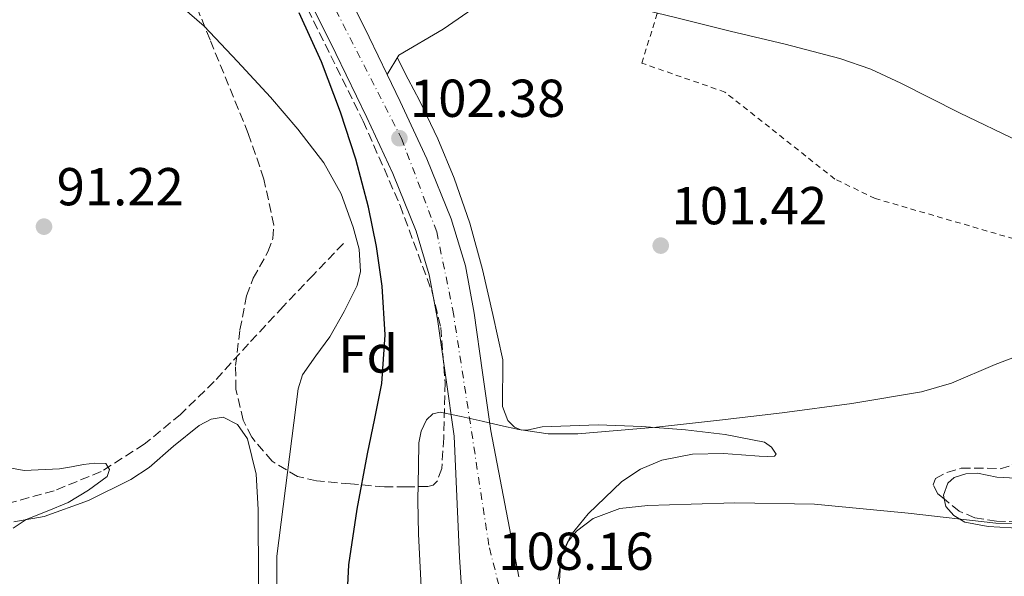
# Model space of a CAD drawing. Units: metres. Extents: x 619992 to 623418, y 4791957 to 4794305.
# Drawn here: x 621320 to 621505, y 4792861 to 4792966 of the extents above; entities that cross this region are included whole.
import ezdxf
from ezdxf.enums import TextEntityAlignment as Align

# ---------------------------------------------------------------- set-up
doc = ezdxf.new("R2010")
doc.units = ezdxf.units.M
doc.header["$MEASUREMENT"] = 0
for name, pattern in [('DGN Style 2', [1.7399219301090239, 1.043953158065414, -0.6959687720436097]), ('DGN Style 3', [2.435890702152634, 1.739921930109024, -0.6959687720436097]), ('DGN Style 4', [2.7856150101045474, 1.391937544087219, -0.6959687720436097, 0.001739921930109024, -0.6959687720436097])]:
    doc.linetypes.add(name, pattern=pattern)
for name, color, linetype, lineweight in [('Barranco lineal', 142, 'DGN Style 3', 13), ('Carretera', 9, 'Continuous', 0), ('Cauce permanente', 151, 'Continuous', 13), ('Cota de punto acotado terreno', 7, 'Continuous', 0), ('Curva de nivel directora', 30, 'Continuous', 30), ('Curva de nivel intermedia', 30, 'Continuous', 0), ('Eje de carretera', 7, 'DGN Style 4', 0), ('Etiqueta de zona arbolada', 92, 'Continuous', 0), ('Línea blanca (vial)', 7, 'Continuous', 13), ('Línea de cambio de uso (parcela vista)', 92, 'Continuous', 0), ('Línea de muro de contención', 1, 'Continuous', 13), ('Línea de pavimento', 1, 'Continuous', 0), ('Punto acotado terreno (símbolo)', 7, 'Continuous', 0), ('Tela metálica o alambrada', 7, 'DGN Style 2', 0), ('Zona arbolada', 92, 'DGN Style 3', 0)]:
    doc.layers.add(name, color=color, linetype=linetype, lineweight=lineweight)
doc.styles.add('Style-Arial', font='arial.ttf')

# ---------------------------------------------------------------- blocks, each defined once
blk = doc.blocks.new('5PATER')
at = {"layer": 'Cauce permanente', "linetype": 'Continuous', "lineweight": 0}
h = blk.add_hatch(color=51, dxfattribs=at)
edge = h.paths.add_edge_path()
edge.add_ellipse((0, 0), major_axis=(-0.1095731443231308, -0.1110710700762829), ratio=0.9994222409660317, start_angle=0, end_angle=360)
blk = doc.blocks.new('*U14')
at = {"layer": 'Carretera', "color": 9, "linetype": 'Continuous', "lineweight": 0}
for points in [[(621402.7100000014, 4792858.960000002, 107.8300000000017), (621402.3299999991, 4792864.689999999, 107.5099999999948), (621401.8099999983, 4792876.040000001, 106.4100000000035), (621401.2899999998, 4792887.4, 105.3099999999977), (621399.7600000009, 4792898.369999998, 104.5099999999948), (621398.2199999987, 4792909.350000001, 103.7100000000064), (621396.6600000008, 4792917.7, 103.2400000000052), (621394.1900000009, 4792925.859999998, 102.9400000000023), (621389.7899999998, 4792936.680000001, 102.5800000000017), (621384.9100000004, 4792947.24, 102.2400000000052), (621379.1400000014, 4792959.199999998, 101.7899999999936), (621373.2600000006, 4792971.11, 101.5299999999988)], [(621381.0300000024, 4792971.080000001, 101.6000000000058), (621385.3999999977, 4792962.260000001, 101.7899999999936), (621388.7600000015, 4792955.27, 102.0500000000029), (621391.2000000002, 4792950.210000001, 102.2400000000052), (621396.1700000013, 4792939.449999998, 102.5800000000017), (621400.7600000022, 4792928.179999999, 102.9400000000023), (621403.4299999989, 4792919.350000001, 103.2400000000052), (621405.0899999996, 4792910.470000002, 103.7100000000064), (621406.6499999977, 4792899.340000001, 104.5099999999948), (621408.1799999987, 4792888.359999999, 105.3099999999977), (621410.8200000006, 4792874.670000001, 106.4400000000023), (621413.4600000003, 4792860.980000001, 107.570000000007)]]:
    blk.add_polyline3d(points, dxfattribs=at)

msp = doc.modelspace()

# ---------------------------------------------------------------- linework, layer by layer
at = {"layer": 'Barranco lineal', "color": 142, "linetype": 'DGN Style 3', "lineweight": 13}
msp.add_polyline3d([(621380.54, 4792923.550000001, 92.99000000000524), (621374.9100000003, 4792917.67, 92.86000000000058), (621369.2800000003, 4792911.779999999, 92.72999999999593), (621362.7599999999, 4792904.730000001, 92.58999999999651), (621356.29, 4792897.630000001, 92.27999999999884), (621350, 4792891.480000001, 91.63999999999942), (621343.1699999999, 4792885.859999999, 90.86999999999534), (621335.0899999999, 4792880.730000001, 90.14999999999418), (621326.2699999996, 4792877.15, 89.52999999999884), (621314.4699999997, 4792873.869999999, 89.36999999999534)], dxfattribs=at)
at = {"layer": 'Curva de nivel directora', "color": 30, "linetype": 'Continuous', "lineweight": 30, "elevation": 100, "flags": 128}
msp.add_lwpolyline([(621381.0000000006, 4792851.840000002), (621381.5300000003, 4792863.230000001), (621383.1199999995, 4792873.699999999), (621385.0499999984, 4792884.090000001), (621386.4199999986, 4792890.680000001), (621387.7399999996, 4792897.28), (621388.399999999, 4792906.380000002), (621387.7999999999, 4792915.52), (621386.7800000008, 4792922.970000002), (621385.2400000007, 4792930.37), (621382.8600000002, 4792939.369999999), (621379.9999999992, 4792948.220000003), (621376.4099999995, 4792957.670000001), (621372.2499999999, 4792966.850000001)], dxfattribs=at)
at = {"layer": 'Curva de nivel intermedia', "color": 30, "linetype": 'Continuous', "lineweight": 0, "flags": 128}
for points, elevation in [([(621507.2999999995, 4792942.730000001), (621496.1300000002, 4792948.07), (621485.0900000007, 4792953.679999999), (621479.4800000006, 4792956.269999999), (621473.6700000011, 4792958.31), (621463.4100000017, 4792960.960000001), (621453.1200000009, 4792963.429999998), (621443.0700000015, 4792965.890000001), (621433.0300000011, 4792968.359999999), (621425.4100000013, 4792971.029999998), (621418.3100000002, 4792974.890000001), (621411.9100000008, 4792978.980000001), (621411.2000000001, 4792979.439999999)], 105.0000000000008), ([(621368.030000002, 4792855.84), (621368.0600000012, 4792864.859999999), (621370.0400000014, 4792880.57), (621372.0300000008, 4792896.289999999), (621372.8900000014, 4792898.930000001), (621375.3900000004, 4792902.48), (621377.9800000008, 4792906.009999999), (621380.6800000009, 4792910.79), (621383.0999999995, 4792915.680000001), (621383.7600000009, 4792918.3), (621383.5000000017, 4792922.5), (621382.400000002, 4792926.619999999), (621380.130000001, 4792932.9), (621376.89, 4792938.720000001), (621372.0000000016, 4792945.010000001), (621366.8400000007, 4792951.01), (621360.6800000005, 4792957.74), (621354.430000001, 4792964.380000001), (621347.0800000017, 4792970.710000001)], 95.0000000000004), ([(621395.2300000021, 4792856.619999998), (621394.6300000007, 4792868.970000001), (621394.53, 4792875.329999999), (621394.6300000007, 4792881.699999999), (621394.7200000001, 4792886.119999998), (621395.1600000004, 4792888.3), (621396.1600000019, 4792890.470000001), (621397.3100000008, 4792891.599999999), (621398.7200000011, 4792891.88), (621402.6600000017, 4792891.09), (621406.6000000001, 4792890.220000001), (621409.9999999999, 4792889.399999999), (621413.4400000019, 4792888.619999999), (621418.9800000007, 4792887.83), (621424.5199999996, 4792887.850000001), (621431.9100000013, 4792888.46), (621439.3000000007, 4792889.07), (621451.0800000002, 4792890.409999999), (621462.8500000007, 4792891.750000001), (621475.940000002, 4792893.539999999), (621488.9700000009, 4792895.720000001), (621494.6100000005, 4792897.350000001), (621502.8, 4792900.850000001), (621506.9500000008, 4792902.41)], 105.0000000000008), ([(621318.5600000008, 4792870.140000001), (621321.0300000006, 4792871.759999999), (621324.9900000015, 4792873.310000001), (621328.9200000009, 4792874.939999999), (621332.7100000017, 4792877.249999999), (621336.2200000009, 4792879.810000001), (621336.63, 4792881.149999999), (621335.9600000017, 4792882.24), (621333.8800000007, 4792882.309999999), (621331.7999999998, 4792882.05), (621329.530000001, 4792881.649999999), (621327.2600000001, 4792881.279999998), (621320.6700000007, 4792880.91), (621314.0800000015, 4792882.109999998)], 90), ([(621420.74, 4792860.519999999), (621421.5800000003, 4792865.25), (621422.5900000005, 4792867.470000001), (621424.2600000004, 4792869.550000001), (621427.3899999994, 4792871.92), (621432.3899999997, 4792873.789999999), (621437.64, 4792874.350000001), (621445.8000000007, 4792874.600000001), (621453.9600000014, 4792874.859999999), (621468.9400000015, 4792874.649999999), (621486.480000001, 4792872.92), (621502.9200000007, 4792871.06), (621518.280000001, 4792870.809999999)], 110.0000000000004)]:
    msp.add_lwpolyline(points, dxfattribs=dict(at, elevation=elevation))
at = {"layer": 'Eje de carretera', "color": 7, "linetype": 'DGN Style 4', "lineweight": 0}
msp.add_polyline3d([(621228.949999998, 4794125.900000001, 76.33000000000186), (621226.2999999992, 4794028.710000001, 79.58000000000169), (621218.19, 4793781.050000001, 86.49000000000524), (621213.629999998, 4793675.300000003, 90.89999999999421), (621214.1399999998, 4793648.170000002, 91.86999999999527), (621231.1000000003, 4793520.550000002, 94.05999999999757), (621267.5799999986, 4793256.109999999, 103.1000000000059), (621276.4499999977, 4793190.940000001, 105.6699999999984), (621282.2500000002, 4793166.000000001, 106.3099999999977), (621296.4499999981, 4793129.230000001, 106.5899999999965), (621325.3500000013, 4793072.680000001, 104.570000000007), (621391.449999998, 4792943.250000001, 102.3899999999994), (621398.0399999993, 4792925.75, 102.9900000000054), (621401.0799999969, 4792911.040000002, 103.6399999999995), (621407.9300000002, 4792866.41, 107.229999999996), (621412.0399999983, 4792850.300000002, 108.3600000000005)], dxfattribs=at)
at = {"layer": 'Línea blanca (vial)', "color": 7, "linetype": 'Continuous', "lineweight": 13, "extrusion": (0.680843223530654, 0.351179935139922, 0.6427481296180552), "elevation": 2106323.639717891, "flags": 128}
msp.add_lwpolyline([(3974852.486773511, -1767097.790626999), (3974842.64482819, -1767097.542610339), (3974834.892272891, -1767097.20321912)], dxfattribs=at)
at = {"layer": 'Línea blanca (vial)', "color": 7, "linetype": 'Continuous', "lineweight": 13}
for points in [[(621405.7199999995, 4792839.980000001, 109.4299999999929), (621404.4499999998, 4792846.610000002, 108.7700000000041), (621403.2899999976, 4792853.230000001, 108.0800000000017), (621402.7100000009, 4792858.960000004, 107.8300000000017), (621402.3299999987, 4792864.689999999, 107.5099999999948), (621401.8099999978, 4792876.040000002, 106.4100000000035), (621401.2899999993, 4792887.4, 105.3099999999977), (621399.7600000005, 4792898.369999999, 104.5099999999947), (621398.2199999981, 4792909.350000001, 103.7100000000065), (621396.6600000003, 4792917.700000001, 103.2400000000053), (621394.1900000004, 4792925.859999999, 102.9400000000024), (621389.7899999993, 4792936.680000001, 102.5800000000017), (621384.9099999999, 4792947.240000002, 102.2400000000053), (621379.140000001, 4792959.199999999, 101.7899999999936), (621373.2600000001, 4792971.11, 101.5299999999988), (621358.0100000016, 4793001.150000001, 102.1499999999943), (621348.6199999994, 4793019.490000002, 102.8300000000016)], [(621388.760000001, 4792955.27, 102.050000000003), (621391.1999999997, 4792950.210000002, 102.2400000000053), (621396.1700000007, 4792939.449999999, 102.5800000000017), (621400.7600000018, 4792928.180000001, 102.9400000000024), (621403.4299999983, 4792919.350000001, 103.2400000000053), (621405.0899999992, 4792910.470000003, 103.7100000000065), (621406.6499999971, 4792899.340000001, 104.5099999999947), (621408.1799999981, 4792888.359999999, 105.3099999999977), (621410.8200000002, 4792874.670000002, 106.4400000000024), (621413.4599999998, 4792860.980000001, 107.570000000007)]]:
    msp.add_polyline3d(points, dxfattribs=at)
at = {"layer": 'Línea de cambio de uso (parcela vista)', "color": 92, "linetype": 'Continuous', "lineweight": 0}
for points in [[(621420.9600000001, 4792858.109999999, 110.4700000000012), (621421.3099999996, 4792864.42, 109.75), (621423.2100000001, 4792868.83, 109.2799999999988), (621426.4299999997, 4792872.800000001, 108.9199999999983), (621432.7999999998, 4792878.859999999, 108.5399999999936), (621436.2999999998, 4792881.180000001, 108.4100000000035), (621440.2599999999, 4792882.850000001, 108.3500000000058), (621446.04, 4792884.01, 108.3099999999977), (621451.8399999999, 4792884.130000001, 108.2799999999988), (621455.2000000002, 4792883.880000001, 108.2599999999948), (621458.5599999996, 4792883.619999999, 108.2200000000012), (621460.0199999996, 4792883.57, 108.0099999999948), (621461.4400000004, 4792883.619999999, 107.7700000000041), (621461.7300000006, 4792884.029999999, 107.7400000000052), (621460.8700000001, 4792885.33, 107.6900000000023), (621459.5199999996, 4792886.24, 107.6399999999994), (621452.1500000004, 4792887.680000001, 107.3099999999977), (621444.7400000002, 4792888.550000001, 106.9400000000023), (621436.5499999998, 4792889.210000001, 106.3099999999977), (621428.3499999996, 4792889.51, 105.6600000000035), (621423.0999999996, 4792889.34, 105.3600000000006), (621417.8600000005, 4792889.119999999, 105.0800000000017), (621415.25, 4792888.59, 104.9600000000064), (621413.9600000001, 4792888.52, 104.8899999999994), (621412.6699999999, 4792889.060000001, 104.8300000000017), (621411.4000000004, 4792890.350000001, 104.7299999999959), (621410.4000000004, 4792892.960000001, 104.5500000000029), (621410.4299999997, 4792901.730000001, 103.9900000000052), (621408.5999999996, 4792910.220000001, 103.570000000007), (621406.6600000003, 4792918.689999999, 103.1600000000035), (621404.2800000003, 4792927.350000001, 102.679999999993), (621401.3399999999, 4792935.84, 102.1999999999971), (621398.2699999996, 4792943.199999999, 102), (621394.8099999996, 4792950.369999999, 101.820000000007), (621392.7199999997, 4792954.41, 101.6199999999953), (621390.6299999999, 4792958.449999999, 101.4199999999983)], [(621542.9896999998, 4792917.550600001, 103.5981000000029), (621544.1900000004, 4792916.970000001, 103.5500000000029), (621546.6200000001, 4792915.699999999, 103.6399999999994), (621548.9299999997, 4792914.279999999, 103.8699999999953), (621549.3200000003, 4792913.57, 103.9100000000035), (621548.9600000001, 4792912.07, 103.9799999999959), (621547.9699999997, 4792910.890000001, 104.0599999999977), (621540.5, 4792906.51, 104.7400000000052), (621533.0599999996, 4792902.180000001, 105.5899999999965), (621526.8099999996, 4792898.17, 106.4199999999983), (621520.7100000001, 4792893.930000001, 107.2599999999948), (621518.4199999999, 4792891.680000001, 107.5800000000017), (621515.6200000001, 4792887.680000001, 107.9900000000052), (621512.5800000001, 4792883.75, 108.2200000000012), (621509.8700000001, 4792881.25, 108.2299999999959), (621506.6900000004, 4792879.52, 108.2200000000012), (621503.1100000005, 4792879.720000001, 108.2599999999948), (621499.5199999996, 4792880.42, 108.3500000000058), (621497.2999999998, 4792880.33, 108.4799999999959), (621495.1100000005, 4792879.65, 108.7299999999959), (621493.9400000004, 4792878.57, 108.929999999993), (621493.1299999999, 4792876.289999999, 109.25), (621493.2756000003, 4792875.6019, 109.3525999999983)], [(621318.7199999997, 4792871.33, 90.36000000000058), (621324.4299999997, 4792872.32, 90.63999999999942), (621332.6900000004, 4792875.310000001, 91), (621340.6699999999, 4792879.27, 91.38999999999942), (621344.0899999999, 4792881.51, 91.75999999999476), (621348.6699999999, 4792885.529999999, 92.64999999999418), (621353.4699999997, 4792889.380000001, 93.36999999999534), (621355.7100000001, 4792890.59, 93.41000000000349), (621358.0099999999, 4792890.980000001, 93.42999999999302), (621360.6799999997, 4792889.58, 93.75999999999476), (621362.5599999996, 4792886.880000001, 94.00999999999476), (621364.1500000004, 4792880.279999999, 94.11000000000058), (621364.54, 4792873.630000001, 94.19999999999709), (621364.6200000001, 4792859.930000001, 94.41999999999825), (621364.9299999997, 4792846.24, 94.64999999999418), (621365.8499999996, 4792832.5, 94.92999999999302), (621367.1699999999, 4792818.789999999, 95.35000000000582), (621368.9400000004, 4792806.720000001, 95.88999999999942), (621370.6200000001, 4792794.66, 96.44000000000233), (621371.8399999999, 4792782.15, 96.9600000000064), (621372.9900000002, 4792769.630000001, 97.47000000000116), (621373.7699999996, 4792760.9, 97.77999999999884), (621374.4600000001, 4792752.16, 98.0399999999936)], [(621493.2756000003, 4792875.6019, 109.3525999999983), (621493.5700000003, 4792874.210000001, 109.5599999999977), (621495.0899999999, 4792872.470000001, 109.8999999999942), (621497.1500000004, 4792871.27, 110.1399999999994), (621501.5, 4792870.430000001, 110.3600000000006), (621505.8600000005, 4792870.180000001, 110.5899999999965), (621512.8200000003, 4792870.109999999, 110.9400000000023), (621519.75, 4792870.689999999, 111.2899999999936), (621523.75, 4792871.960000001, 111.4499999999971), (621527.1370000001, 4792873.244100001, 111.639599999995)]]:
    msp.add_polyline3d(points, dxfattribs=at)
at = {"layer": 'Línea de muro de contención', "color": 1, "linetype": 'Continuous', "lineweight": 13}
msp.add_polyline3d([(621400.4400000004, 4792990.09, 106.3800000000047), (621407.0300000003, 4792987.730000001, 106.3099999999977), (621413.9500000002, 4792973.970000001, 103.75), (621399.2300000006, 4792963.789999999, 100.679999999993), (621390.9100000003, 4792958.930000001, 101.320000000007)], dxfattribs=at)
at = {"layer": 'Línea de pavimento', "color": 1, "linetype": 'Continuous', "lineweight": 0, "extrusion": (0.08584661213631832, 0.1461388839203132, 0.9855322347803961), "elevation": 753881.8272679304, "flags": 128}
msp.add_lwpolyline([(1891872.776984244, -4383042.500841647), (1891872.776984244, -4383038.193754463)], dxfattribs=at)
at = {"layer": 'Tela metálica o alambrada', "color": 7, "linetype": 'DGN Style 2', "lineweight": 0}
msp.add_polyline3d([(621640.9900000002, 4792935.529999999, 115.570000000007), (621635.9299999997, 4792921.140000001, 111.9600000000064), (621604, 4792919.279999999, 108.8899999999994), (621567.2000000002, 4792919.470000001, 106.5200000000041), (621535.0700000003, 4792920.880000001, 103.7700000000041), (621508, 4792923.949999999, 103.9600000000064), (621480.2800000003, 4792932.01, 103.570000000007), (621472.7300000006, 4792935.66, 103.8899999999994), (621452.1200000001, 4792951.980000001, 104.0899999999965), (621436.5099999999, 4792957.42, 103.8300000000017), (621440.6299999999, 4792970.65, 107.7599999999948)], dxfattribs=at)
at = {"layer": 'Zona arbolada', "color": 92, "linetype": 'DGN Style 3', "lineweight": 0}
for points in [[(621372.7699999996, 4792969.730000001, 109.7899999999936), (621384.25, 4792946.529999999, 109.9499999999971), (621391.1799999997, 4792930.710000001, 110.2899999999936), (621397.1799999997, 4792914.470000001, 110.9700000000012), (621398.8300000001, 4792907.76, 111.3300000000017), (621399.6200000001, 4792897.430000001, 111.9499999999971), (621399.3600000005, 4792887.07, 112.570000000007), (621398.9900000002, 4792881.310000001, 112.6000000000058), (621398.1299999999, 4792878.91, 112.6600000000035), (621397.3799999999, 4792878.189999999, 112.7700000000041), (621396.3499999996, 4792877.92, 112.9499999999971), (621392.29, 4792877.890000001, 113.75), (621388.2199999997, 4792877.859999999, 114.5500000000029), (621381.8600000005, 4792878.430000001, 113.820000000007), (621375.4900000002, 4792879.01, 113.0800000000017), (621371.9299999997, 4792879.82, 112.570000000007), (621367.1500000004, 4792882.680000001, 111.6399999999994), (621363.3300000001, 4792887.199999999, 110.7799999999988), (621361.7300000006, 4792890.4, 110.3500000000058), (621360.3899999997, 4792896.220000001, 109.6900000000023), (621360.3099999996, 4792900.680000001, 109.2799999999988), (621361.1200000001, 4792907.33, 108.8999999999942), (621362.3700000001, 4792913.699999999, 108.8600000000006), (621363.6200000001, 4792917.02, 108.9499999999971), (621366.3700000001, 4792921.980000001, 109.0899999999965), (621367.3200000003, 4792924.480000001, 109.1699999999983), (621367.4900000002, 4792927.01, 109.2400000000052), (621365.6200000001, 4792935.66, 109.5299999999988), (621362.6900000004, 4792944.230000001, 109.75), (621355.5300000003, 4792961.779999999, 109.7899999999936), (621348.4100000003, 4792979.300000001, 109.6900000000023)], [(621372.7699999996, 4792969.730000001, 109.7899999999936), (621384.25, 4792946.529999999, 109.9499999999971), (621391.1799999997, 4792930.710000001, 110.2899999999936), (621397.1799999997, 4792914.470000001, 110.9700000000012), (621398.8300000001, 4792907.76, 111.3300000000017), (621399.6200000001, 4792897.430000001, 111.9499999999971), (621399.3600000005, 4792887.07, 112.570000000007), (621398.9900000002, 4792881.310000001, 112.6000000000058), (621398.1299999999, 4792878.91, 112.6600000000035), (621397.3799999999, 4792878.189999999, 112.7700000000041), (621396.3499999996, 4792877.92, 112.9499999999971), (621392.29, 4792877.890000001, 113.75), (621388.2199999997, 4792877.859999999, 114.5500000000029), (621381.8600000005, 4792878.430000001, 113.820000000007), (621375.4900000002, 4792879.01, 113.0800000000017), (621371.9299999997, 4792879.82, 112.570000000007), (621367.1500000004, 4792882.680000001, 111.6399999999994), (621363.3300000001, 4792887.199999999, 110.7799999999988), (621361.7300000006, 4792890.4, 110.3500000000058), (621360.3899999997, 4792896.220000001, 109.6900000000023), (621360.3099999996, 4792900.680000001, 109.2799999999988), (621361.1200000001, 4792907.33, 108.8999999999942), (621362.3700000001, 4792913.699999999, 108.8600000000006), (621363.6200000001, 4792917.02, 108.9499999999971), (621366.3700000001, 4792921.980000001, 109.0899999999965), (621367.3200000003, 4792924.480000001, 109.1699999999983), (621367.4900000002, 4792927.01, 109.2400000000052), (621365.6200000001, 4792935.66, 109.5299999999988), (621362.6900000004, 4792944.230000001, 109.75), (621355.5300000003, 4792961.779999999, 109.7899999999936), (621348.4100000003, 4792979.300000001, 109.6900000000023)], [(621493.2756000003, 4792875.6019, 114.0047999999952), (621492.0899999999, 4792876.58, 113.9900000000052), (621491.1799999997, 4792878.230000001, 113.9799999999959), (621491.5899999999, 4792879.460000001, 113.9799999999959), (621493.7699999996, 4792880.560000001, 113.9799999999959), (621496.4500000002, 4792881.380000001, 113.9799999999959), (621501.3399999999, 4792881.350000001, 113.9400000000023), (621503.75, 4792881.27, 113.929999999993), (621505.9900000002, 4792881.960000001, 113.9100000000035), (621508.6100000005, 4792884.189999999, 113.9100000000035), (621511.7300000006, 4792888.369999999, 113.9100000000035), (621515.1399999997, 4792892.199999999, 113.9100000000035), (621520.6799999997, 4792896.480000001, 113.9400000000023), (621526.2699999996, 4792900.710000001, 113.9799999999959), (621533.0800000001, 4792905.060000001, 113.9799999999959), (621536.3799999999, 4792907.289999999, 113.9499999999971), (621539.2000000002, 4792909.859999999, 113.9100000000035), (621540.4199999999, 4792911.619999999, 113.5099999999948), (621541.75, 4792914.609999999, 112.1900000000023), (621542.9896999998, 4792917.550600001, 111.3828000000067)], [(621507.1699999999, 4792871.279999999, 115.3099999999977), (621503.0899999999, 4792871.430000001, 114.5299999999988), (621499.0099999999, 4792872.039999999, 114.1100000000006), (621496.0899999999, 4792873.279999999, 114.0399999999936), (621492.0899999999, 4792876.58, 113.9900000000052), (621491.1799999997, 4792878.230000001, 113.9799999999959), (621491.5899999999, 4792879.460000001, 113.9799999999959), (621493.7699999996, 4792880.560000001, 113.9799999999959), (621496.4500000002, 4792881.380000001, 113.9799999999959), (621501.3399999999, 4792881.350000001, 113.9400000000023), (621503.75, 4792881.27, 113.929999999993), (621505.9900000002, 4792881.960000001, 113.9100000000035)], [(621527.1370000001, 4792873.244100001, 117.9078000000009), (621522.5899999999, 4792872.699999999, 117.5200000000041), (621515.3300000001, 4792871.779999999, 116.7899999999936), (621507.1699999999, 4792871.279999999, 115.3099999999977), (621503.0899999999, 4792871.430000001, 114.5299999999988), (621499.0099999999, 4792872.039999999, 114.1100000000006), (621496.0899999999, 4792873.279999999, 114.0399999999936), (621493.2756000003, 4792875.6019, 114.0047999999952)]]:
    msp.add_polyline3d(points, dxfattribs=at)

# ---------------------------------------------------------------- block references
at = {"layer": 'Carretera', "color": 9, "linetype": 'Continuous', "lineweight": 0}
msp.add_blockref('*U14', (0, 0), dxfattribs=at)
at = {"layer": 'Punto acotado terreno (símbolo)', "color": 7, "linetype": 'Continuous', "lineweight": 0, "xscale": 10, "yscale": 10, "zscale": 10}
for p in [(621391.0499999999, 4792943.32, 102.3800000000051), (621324.37, 4792926.720000003, 91.22000000000162), (621440.0699999997, 4792923.160000001, 101.4199999999983)]:
    msp.add_blockref('5PATER', p, dxfattribs=at)

# ---------------------------------------------------------------- texts
at = {"layer": 'Cota de punto acotado terreno', "color": 7, "linetype": 'Continuous', "lineweight": 0, "style": 'Style-Arial'}
for s, p in [('102.38', (621393.0300000008, 4792947.320000002, 102.3800000000047)), ('91.22', (621326.7399999975, 4792930.720000001, 91.22000000000116)), ('101.42', (621442.1200000021, 4792927.159999999, 101.4199999999983)), ('108.16', (621409.6000000024, 4792862.279999999, 108.1600000000035))]:
    msp.add_text(s, height=7.000000000000002, dxfattribs=at).set_placement(p)
at = {"layer": 'Etiqueta de zona arbolada', "color": 92, "linetype": 'Continuous', "lineweight": 0, "style": 'Style-Arial'}
msp.add_text('Fd', height=7.000000000000002, dxfattribs=at).set_placement((621385.1873818394, 4792902.81998, 97.91000000000349), align=Align.MIDDLE_CENTER)

doc.saveas('drawing.dxf')
